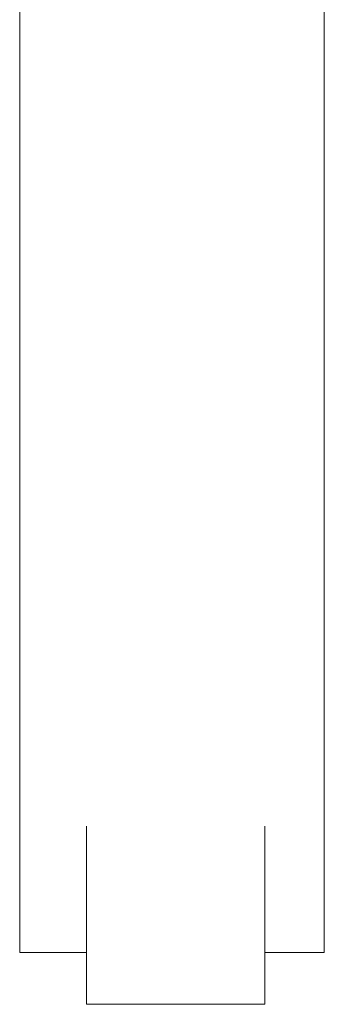
# Model space of a CAD drawing. Units: inches. Extents: x -1547 to 1496, y -1306 to 500.
# Drawn here: x -1097 to -1096, y -644 to -643 of the extents above; entities that cross this region are included whole.
import ezdxf

# ---------------------------------------------------------------- set-up
doc = ezdxf.new("R2010")
doc.units = ezdxf.units.IN
doc.header["$MEASUREMENT"] = 0
doc.layers.add('图层 1', color=7, linetype='Continuous')

msp = doc.modelspace()

# ---------------------------------------------------------------- linework, layer by layer
at = {"layer": '图层 1', "color": 7, "lineweight": 0}
for points in [[(-1096.8324, -641.4855), (-1096.8324, -644.0911)], [(-1096.3446, -641.4855), (-1096.3446, -644.0911)], [(-1096.8324, -644.0911), (-1096.8324, -643.9127)], [(-1096.8324, -644.0911), (-1096.8324, -643.9127)], [(-1096.8324, -644.0911), (-1096.8324, -643.9127)], [(-1096.3446, -644.0911), (-1096.3446, -643.9127)], [(-1096.3446, -644.0911), (-1096.3446, -643.9127)], [(-1096.3446, -644.0911), (-1096.3446, -643.9127)], [(-1096.8324, -644.1982), (-1096.8324, -643.9959)], [(-1096.8324, -644.1982), (-1096.8324, -643.9959)], [(-1096.8324, -644.1982), (-1096.8324, -643.9959)], [(-1096.8324, -644.1982), (-1096.8324, -643.9959)], [(-1096.8324, -644.1982), (-1096.8324, -643.9959)], [(-1096.8324, -644.1982), (-1096.8324, -643.9959)], [(-1096.8324, -644.1982), (-1096.8324, -643.9959)], [(-1096.8324, -644.1982), (-1096.8324, -643.9959)], [(-1096.8324, -644.1982), (-1096.8324, -643.9959)], [(-1096.8324, -644.1982), (-1096.8324, -643.9959)], [(-1096.8324, -644.1982), (-1096.8324, -643.9959)], [(-1096.8324, -644.1982), (-1096.8324, -643.9959)], [(-1096.8324, -644.1982), (-1096.8324, -643.9959)], [(-1096.8324, -644.1982), (-1096.8324, -643.9959)], [(-1096.8324, -644.1982), (-1096.8324, -643.9959)], [(-1096.8324, -644.1982), (-1096.8324, -643.9959)], [(-1096.8324, -644.1982), (-1096.8324, -643.9959)], [(-1096.8324, -644.1982), (-1096.8324, -643.9959)], [(-1096.8324, -644.1982), (-1096.8324, -643.9959)], [(-1096.8324, -644.1982), (-1096.8324, -643.9959)], [(-1096.8324, -644.1982), (-1096.8324, -643.9959)], [(-1096.8324, -644.1982), (-1096.8324, -643.9959)], [(-1096.8324, -644.1982), (-1096.8324, -643.9959)], [(-1096.8324, -644.1982), (-1096.8324, -643.9959)], [(-1096.8324, -644.1982), (-1096.8324, -643.9959)], [(-1096.8324, -644.1982), (-1096.8324, -643.9959)], [(-1096.8324, -644.1982), (-1096.8324, -643.9959)], [(-1096.8324, -644.1982), (-1096.8324, -643.9959)], [(-1096.8324, -644.1982), (-1096.8324, -643.9959)], [(-1096.8324, -644.1982), (-1096.8324, -643.9959)], [(-1096.8324, -644.1982), (-1096.8324, -643.9959)], [(-1096.8324, -644.1982), (-1096.8324, -643.9959)], [(-1096.8324, -644.1982), (-1096.8324, -643.9959)], [(-1096.8324, -644.1982), (-1096.8324, -643.9959)], [(-1096.8324, -644.1982), (-1096.8324, -643.9959)], [(-1096.8324, -644.1982), (-1096.8324, -643.9959)], [(-1096.8324, -644.1982), (-1096.8324, -643.9959)], [(-1096.8324, -644.1982), (-1096.8324, -643.9959)], [(-1096.8324, -644.1982), (-1096.8324, -643.9959)], [(-1096.8324, -644.1982), (-1096.8324, -643.9959)], [(-1096.8324, -644.1982), (-1096.8324, -643.9959)], [(-1096.8324, -644.1982), (-1096.8324, -643.9959)], [(-1096.8324, -644.1982), (-1096.8324, -643.9959)], [(-1096.8324, -644.1982), (-1096.8324, -643.9959)], [(-1096.8324, -644.1982), (-1096.8324, -643.9959)], [(-1096.8324, -644.1982), (-1096.8324, -643.9959)], [(-1096.8324, -644.1982), (-1096.8324, -643.9959)], [(-1096.8324, -644.1982), (-1096.8324, -643.9959)], [(-1096.8324, -644.1982), (-1096.8324, -643.9959)], [(-1096.8324, -644.1982), (-1096.8324, -643.9959)], [(-1096.8324, -644.1982), (-1096.8324, -643.9959)], [(-1096.8324, -644.1982), (-1096.8324, -643.9959)], [(-1096.8324, -644.1982), (-1096.8324, -643.9959)], [(-1096.8324, -644.1982), (-1096.8324, -643.9959)], [(-1096.8324, -644.1982), (-1096.8324, -643.9959)], [(-1096.8324, -644.1982), (-1096.8324, -643.9959)], [(-1096.8324, -644.1982), (-1096.8324, -643.9959)], [(-1096.8324, -644.1982), (-1096.8324, -643.9959)], [(-1096.8324, -644.1982), (-1096.8324, -643.9959)], [(-1096.8324, -644.1982), (-1096.8324, -643.9959)], [(-1096.8324, -644.1982), (-1096.8324, -643.9959)], [(-1096.8324, -644.1982), (-1096.8324, -643.9959)], [(-1096.8324, -644.1982), (-1096.8324, -643.9959)], [(-1096.8324, -644.1982), (-1096.8324, -643.9959)], [(-1096.8324, -644.1982), (-1096.8324, -643.9959)], [(-1096.8324, -644.1982), (-1096.8324, -643.9959)], [(-1096.8324, -644.1982), (-1096.8324, -643.9959)], [(-1096.8324, -644.1982), (-1096.8324, -643.9959)], [(-1096.8324, -644.1982), (-1096.8324, -643.9959)], [(-1096.8324, -644.1982), (-1096.8324, -643.9959)], [(-1096.8324, -644.1982), (-1096.8324, -643.9959)], [(-1096.8324, -644.1982), (-1096.8324, -643.9959)], [(-1096.8324, -644.1982), (-1096.8324, -643.9959)], [(-1096.7253, -644.1982), (-1096.7253, -643.9959)], [(-1096.7253, -644.1982), (-1096.7253, -643.9959)], [(-1096.7253, -644.1982), (-1096.7253, -643.9959)], [(-1096.4397, -644.1982), (-1096.4397, -643.9959)], [(-1096.4397, -644.1982), (-1096.4397, -643.9959)], [(-1096.4397, -644.1982), (-1096.4397, -643.9959)], [(-1096.4397, -644.1982), (-1096.4397, -643.9959)], [(-1096.4397, -644.1982), (-1096.4397, -643.9959)], [(-1096.4397, -644.1982), (-1096.4397, -643.9959)], [(-1096.4397, -644.1982), (-1096.4397, -643.9959)], [(-1096.4397, -644.1982), (-1096.4397, -643.9959)], [(-1096.4397, -644.1982), (-1096.4397, -643.9959)], [(-1096.4397, -644.1982), (-1096.4397, -643.9959)], [(-1096.4397, -644.1982), (-1096.4397, -643.9959)], [(-1096.4397, -644.1982), (-1096.4397, -643.9959)], [(-1096.4397, -644.1982), (-1096.4397, -643.9959)], [(-1096.4397, -644.1982), (-1096.4397, -643.9959)], [(-1096.4397, -644.1982), (-1096.4397, -643.9959)], [(-1096.4397, -644.1982), (-1096.4397, -643.9959)], [(-1096.4397, -644.1982), (-1096.4397, -643.9959)], [(-1096.4397, -644.1982), (-1096.4397, -643.9959)], [(-1096.4397, -644.1982), (-1096.4397, -643.9959)], [(-1096.4397, -644.1982), (-1096.4397, -643.9959)], [(-1096.4397, -644.1982), (-1096.4397, -643.9959)], [(-1096.4397, -644.1982), (-1096.4397, -643.9959)], [(-1096.4397, -644.1982), (-1096.4397, -643.9959)], [(-1096.4397, -644.1982), (-1096.4397, -643.9959)], [(-1096.4397, -644.1982), (-1096.4397, -643.9959)], [(-1096.4397, -644.1982), (-1096.4397, -643.9959)], [(-1096.4397, -644.1982), (-1096.4397, -643.9959)], [(-1096.4397, -644.1982), (-1096.4397, -643.9959)], [(-1096.4397, -644.1982), (-1096.4397, -643.9959)], [(-1096.4397, -644.1982), (-1096.4397, -643.9959)], [(-1096.4397, -644.1982), (-1096.4397, -643.9959)], [(-1096.4397, -644.1982), (-1096.4397, -643.9959)], [(-1096.4397, -644.1982), (-1096.4397, -643.9959)], [(-1096.4397, -644.1982), (-1096.4397, -643.9959)], [(-1096.4397, -644.1982), (-1096.4397, -643.9959)], [(-1096.4397, -644.1982), (-1096.4397, -643.9959)], [(-1096.4397, -644.1982), (-1096.4397, -643.9959)], [(-1096.4397, -644.1982), (-1096.4397, -643.9959)], [(-1096.4397, -644.1982), (-1096.4397, -643.9959)], [(-1096.4397, -644.1982), (-1096.4397, -643.9959)], [(-1096.4397, -644.1982), (-1096.4397, -643.9959)], [(-1096.4397, -644.1982), (-1096.4397, -643.9959)], [(-1096.4397, -644.1982), (-1096.4397, -643.9959)], [(-1096.4397, -644.1982), (-1096.4397, -643.9959)], [(-1096.4397, -644.1982), (-1096.4397, -643.9959)], [(-1096.4397, -644.1982), (-1096.4397, -643.9959)], [(-1096.4397, -644.1982), (-1096.4397, -643.9959)], [(-1096.4397, -644.1982), (-1096.4397, -643.9959)], [(-1096.3446, -644.1982), (-1096.3446, -643.9959)], [(-1096.3446, -644.1982), (-1096.3446, -643.9959)], [(-1096.3446, -644.1982), (-1096.3446, -643.9959)], [(-1096.3446, -644.1982), (-1096.3446, -643.9959)], [(-1096.3446, -644.1982), (-1096.3446, -643.9959)], [(-1096.3446, -644.1982), (-1096.3446, -643.9959)], [(-1096.3446, -644.1982), (-1096.3446, -643.9959)], [(-1096.3446, -644.1982), (-1096.3446, -643.9959)], [(-1096.3446, -644.1982), (-1096.3446, -643.9959)], [(-1096.3446, -644.1982), (-1096.3446, -643.9959)], [(-1096.3446, -644.1982), (-1096.3446, -643.9959)], [(-1096.3446, -644.1982), (-1096.3446, -643.9959)], [(-1096.3446, -644.1982), (-1096.3446, -643.9959)], [(-1096.3446, -644.1982), (-1096.3446, -643.9959)], [(-1096.3446, -644.1982), (-1096.3446, -643.9959)], [(-1096.3446, -644.1982), (-1096.3446, -643.9959)], [(-1096.3446, -644.1982), (-1096.3446, -643.9959)], [(-1096.3446, -644.1982), (-1096.3446, -643.9959)], [(-1096.3446, -644.1982), (-1096.3446, -643.9959)], [(-1096.3446, -644.1982), (-1096.3446, -643.9959)], [(-1096.3446, -644.1982), (-1096.3446, -643.9959)], [(-1096.3446, -644.1982), (-1096.3446, -643.9959)], [(-1096.3446, -644.1982), (-1096.3446, -643.9959)], [(-1096.3446, -644.1982), (-1096.3446, -643.9959)], [(-1096.3446, -644.1982), (-1096.3446, -643.9959)], [(-1096.3446, -644.1982), (-1096.3446, -643.9959)], [(-1096.3446, -644.1982), (-1096.3446, -643.9959)], [(-1096.3446, -644.1982), (-1096.3446, -643.9959)], [(-1096.8324, -644.1982), (-1096.8324, -644.0911)], [(-1096.7253, -644.2815), (-1096.7253, -644.0911)], [(-1096.7253, -644.2815), (-1096.7253, -644.0911)], [(-1096.7253, -644.2815), (-1096.7253, -644.0911)], [(-1096.7253, -644.2815), (-1096.7253, -644.0911)], [(-1096.7253, -644.2815), (-1096.7253, -644.0911)], [(-1096.7253, -644.2815), (-1096.7253, -644.0911)], [(-1096.7253, -644.2815), (-1096.7253, -644.0911)], [(-1096.7253, -644.2815), (-1096.7253, -644.0911)], [(-1096.7253, -644.2815), (-1096.7253, -644.0911)], [(-1096.7253, -644.2815), (-1096.7253, -644.0911)], [(-1096.7253, -644.2815), (-1096.7253, -644.0911)], [(-1096.7253, -644.2815), (-1096.7253, -644.0911)], [(-1096.7253, -644.2815), (-1096.7253, -644.0911)], [(-1096.7253, -644.2815), (-1096.7253, -644.0911)], [(-1096.7253, -644.2815), (-1096.7253, -644.0911)], [(-1096.7253, -644.2815), (-1096.7253, -644.0911)], [(-1096.7253, -644.2815), (-1096.7253, -644.0911)], [(-1096.4397, -644.2815), (-1096.4397, -644.0911)], [(-1096.4397, -644.2815), (-1096.4397, -644.0911)], [(-1096.4397, -644.2815), (-1096.4397, -644.0911)], [(-1096.4397, -644.2815), (-1096.4397, -644.0911)], [(-1096.4397, -644.2815), (-1096.4397, -644.0911)], [(-1096.4397, -644.2815), (-1096.4397, -644.0911)], [(-1096.4397, -644.2815), (-1096.4397, -644.0911)], [(-1096.4397, -644.2815), (-1096.4397, -644.0911)], [(-1096.4397, -644.2815), (-1096.4397, -644.0911)], [(-1096.4397, -644.2815), (-1096.4397, -644.0911)], [(-1096.4397, -644.2815), (-1096.4397, -644.0911)], [(-1096.4397, -644.2815), (-1096.4397, -644.0911)], [(-1096.4397, -644.2815), (-1096.4397, -644.0911)], [(-1096.4397, -644.2815), (-1096.4397, -644.0911)], [(-1096.4397, -644.2815), (-1096.4397, -644.0911)], [(-1096.4397, -644.2815), (-1096.4397, -644.0911)], [(-1096.4397, -644.2815), (-1096.4397, -644.0911)], [(-1096.3446, -644.0911), (-1096.3446, -644.1982)], [(-1096.7253, -644.1982), (-1096.8324, -644.1982)], [(-1096.7253, -644.2815), (-1096.7253, -644.1982)], [(-1096.3446, -644.1982), (-1096.4397, -644.1982)], [(-1096.4397, -644.1982), (-1096.4397, -644.2815)], [(-1096.7253, -644.2815), (-1096.4397, -644.2815)]]:
    msp.add_lwpolyline(points, dxfattribs=at)

doc.saveas('drawing.dxf')
